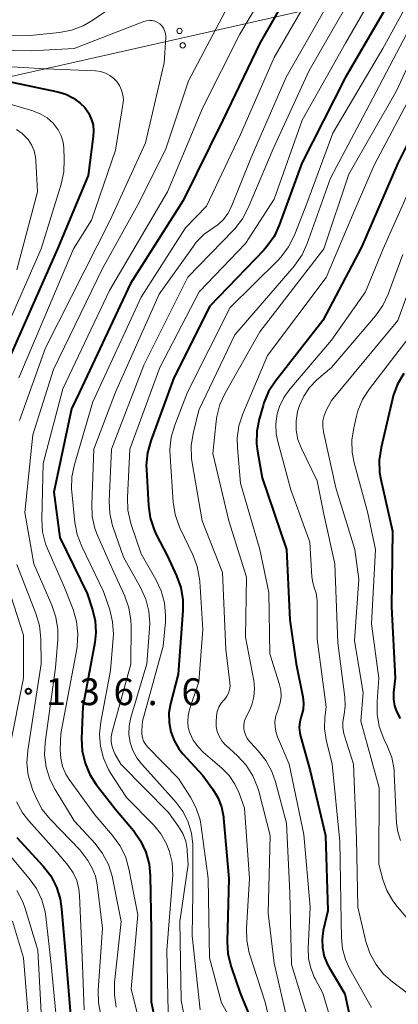
# Model space of a CAD drawing. Units: metres. Extents: x -74000 to -72000, y 28500 to 30001.
# Drawn here: x -73117 to -73064, y 29099 to 29237 of the extents above; entities that cross this region are included whole.
import ezdxf

# ---------------------------------------------------------------- set-up
doc = ezdxf.new("R2010")
doc.units = ezdxf.units.M
for name, color, linetype, lineweight in [('426500_送電線', 7, 'Continuous', 30), ('710100_等高線(計曲線)', 7, 'Continuous', 40), ('710200_等高線(主曲線)', 7, 'Continuous', 13), ('731200_図化機測定による標高点', 7, 'Continuous', 40)]:
    doc.layers.add(name, color=color, linetype=linetype, lineweight=lineweight)
doc.styles.add('Style-WORKING', font='MS Gothic.ttf')

msp = doc.modelspace()

# ---------------------------------------------------------------- linework, layer by layer
at = {"layer": '426500_送電線', "linetype": 'Continuous', "lineweight": 13, "flags": 128}
msp.add_lwpolyline([(-72194.59, 29702.9), (-72274.32, 29653.21), (-72482.65, 29447.89), (-72807.48, 29298.97), (-72999.76, 29255.68), (-73184.09, 29214.18), (-73396.3, 29165.72)], dxfattribs=at)
at = {"layer": '426500_送電線', "linetype": 'Continuous', "lineweight": 13}
for centre in [(-73094.24, 29235.47), (-73093.79, 29233.45)]:
    msp.add_circle(centre, 0.375, dxfattribs=at)
at = {"layer": '710100_等高線(計曲線)', "linetype": 'Continuous', "lineweight": 40, "flags": 128}
for points, elevation in [([(-73077, 29244.3), (-73083, 29233.75), (-73088.2, 29223), (-73093.75, 29211.75), (-73101.12, 29200.15), (-73108.23, 29185), (-73109.34, 29182.66)], 130), ([(-73065.19, 29239), (-73071.08, 29228.92), (-73077.11, 29217), (-73080.28, 29208.33), (-73081.02, 29206.75), (-73082.02, 29205.32), (-73082.46, 29204.84), (-73089.98, 29197), (-73095.02, 29186.98), (-73098.27, 29178.2), (-73098.73, 29176.51), (-73098.9, 29174.78), (-73098.88, 29174.15), (-73098.59, 29169.14), (-73098.34, 29167.41), (-73097.8, 29165.76), (-73097.49, 29165.1), (-73095.92, 29162.08), (-73094.66, 29159.33), (-73094.08, 29157.69), (-73093.79, 29155.97), (-73093.78, 29154.45), (-73094.42, 29145.58), (-73095.5, 29141.44), (-73095.72, 29140.14), (-73095.71, 29138.82), (-73095.47, 29137.52), (-73095.01, 29136.29), (-73094.34, 29135.15), (-73093.77, 29134.44), (-73091, 29131.4), (-73089.64, 29129.56), (-73088.9, 29128.35), (-73088.38, 29127.04), (-73088.1, 29125.65), (-73088.08, 29125.44), (-73087.35, 29117), (-73087.58, 29108.2), (-73087.47, 29106.46), (-73087.02, 29104.65), (-73085.75, 29101), (-73083.79, 29096.21)], 120), ([(-73117.71, 29228.29), (-73111.25, 29226.95), (-73110.13, 29226.62), (-73109.08, 29226.09), (-73108.14, 29225.39), (-73107.5, 29224.75), (-73106.98, 29224.01), (-73106.59, 29223.2), (-73106.34, 29222.33), (-73106.26, 29221.44), (-73106.3, 29220.72), (-73107, 29215.27), (-73111.33, 29205), (-73118.41, 29189)], 140), ([(-73057.73, 29228.91), (-73063.72, 29217), (-73068.77, 29205.23), (-73074.2, 29195), (-73080.82, 29186.54), (-73081.77, 29185.08), (-73082.45, 29183.47), (-73082.56, 29183.12), (-73083.1, 29181.22), (-73083.43, 29179.51), (-73083.46, 29177.76), (-73083.33, 29176.73), (-73082.67, 29173), (-73079.28, 29163), (-73078.83, 29153.17), (-73077.92, 29147), (-73077, 29142.41), (-73076.9, 29141.53), (-73076.95, 29140.64), (-73077.16, 29139.78), (-73077.21, 29139.65), (-73077.41, 29138.9), (-73077.48, 29138.13), (-73077.41, 29137.35), (-73077.31, 29136.91), (-73075.95, 29132.05), (-73073.8, 29123), (-73073.51, 29112.49), (-73074.14, 29109.74), (-73074.3, 29108.53), (-73074.26, 29107.31), (-73074, 29106.12), (-73073.54, 29104.98), (-73073.32, 29104.58), (-73071.11, 29100.89), (-73069.36, 29092.68)], 110), ([(-73062.86, 29187.6), (-73063.74, 29186.1), (-73064.36, 29184.47), (-73064.46, 29184.06), (-73066.05, 29177.23), (-73066.3, 29175.5), (-73066.24, 29173.76), (-73066.07, 29172.77), (-73064.45, 29165.55), (-73064.6, 29155), (-73064.09, 29145), (-73064.3, 29143), (-73064.32, 29142.06), (-73064.17, 29141.13), (-73063.86, 29140.25), (-73063.36, 29139.35)], 100), ([(-73109.34, 29182.66), (-73111.84, 29171), (-73111, 29164.68), (-73107.17, 29156.83), (-73106.43, 29154.57), (-73106.06, 29153.01), (-73105.96, 29151.41), (-73106.11, 29149.99), (-73107.79, 29141), (-73107.94, 29136.58), (-73107.85, 29134.84), (-73107.45, 29133.14), (-73106.77, 29131.54), (-73105.88, 29130.16), (-73103.26, 29126.74), (-73100.7, 29123.71), (-73099.7, 29122.29), (-73098.95, 29120.71), (-73098.5, 29119.03), (-73098.34, 29117.45), (-73098.2, 29109.8), (-73098.23, 29099.77), (-73096.8, 29093)], 130), ([(-73117, 29122.75), (-73113.32, 29118.75), (-73112.26, 29117.37), (-73111.46, 29115.82), (-73110.93, 29114.16), (-73110.73, 29112.79), (-73110.17, 29105.83), (-73109.39, 29096.78), (-73109.09, 29095.06), (-73108.48, 29093.39), (-73105.96, 29088.04), (-73104.64, 29081.36), (-73103.08, 29071), (-73102.21, 29061.79), (-73102.54, 29051), (-73103, 29042.39), (-73102.9, 29036.91), (-73102.72, 29035.17)], 140)]:
    msp.add_lwpolyline(points, dxfattribs=dict(at, elevation=elevation))
at = {"layer": '710200_等高線(主曲線)', "linetype": 'Continuous', "lineweight": 13, "flags": 128}
for points, elevation in [([(-73079, 29246.47), (-73085.8, 29235), (-73091, 29224.75), (-73095.91, 29213), (-73104.03, 29199.21), (-73110.56, 29185.44), (-73113.34, 29175), (-73113.52, 29167.22), (-73113.41, 29165.48), (-73112.99, 29163.79), (-73112.67, 29162.97), (-73110.34, 29157.66), (-73109.14, 29154.6), (-73108.64, 29152.93), (-73108.45, 29151.2), (-73108.56, 29149.46), (-73108.62, 29149.08), (-73110.86, 29137.27), (-73110.93, 29134.99), (-73110.86, 29133.82), (-73110.59, 29132.68), (-73110.13, 29131.6), (-73109.67, 29130.85), (-73106.1, 29125.9), (-73103.61, 29123.04), (-73102.58, 29121.64), (-73101.81, 29120.07), (-73101.31, 29118.34), (-73100.09, 29111.91), (-73101, 29101.61), (-73098.89, 29093.11)], 132), ([(-73064.55, 29245), (-73071, 29233.74), (-73077.07, 29223), (-73081, 29211.97), (-73085, 29205.74), (-73091.5, 29199), (-73097, 29188.44), (-73101.19, 29177), (-73101.52, 29170.24), (-73101.45, 29168.5), (-73101.03, 29166.63), (-73099.63, 29162.37), (-73097.54, 29158.78), (-73096.8, 29157.2), (-73096.34, 29155.52), (-73096.19, 29153.78), (-73096.22, 29152.9), (-73096.51, 29149.49), (-73099.4, 29139), (-73099.52, 29137.68), (-73099.52, 29137.18), (-73099.43, 29136.69), (-73099.26, 29136.21), (-73099.01, 29135.78), (-73098.71, 29135.42), (-73094.4, 29131), (-73092.71, 29128.39), (-73091.9, 29126.85), (-73091.36, 29125.2), (-73091.2, 29124.28), (-73090.23, 29117), (-73090.06, 29105.94), (-73088.36, 29099.64), (-73086.2, 29095.8)], 122), ([(-73059.44, 29244.56), (-73065.81, 29233), (-73072.8, 29221.2), (-73076.59, 29211), (-73078.22, 29206.85), (-73078.99, 29205.28), (-73080.03, 29203.88), (-73080.53, 29203.35), (-73087.17, 29196.83), (-73093.11, 29185), (-73094.92, 29180.36), (-73095.4, 29178.68), (-73095.6, 29176.95), (-73095.57, 29176.04), (-73095.13, 29169.6), (-73094.86, 29167.87), (-73094.3, 29166.23), (-73094.16, 29165.93), (-73092.38, 29162.25), (-73091.76, 29160.62), (-73091.44, 29158.91), (-73091.4, 29158.51), (-73091, 29151.81), (-73091.52, 29144.48), (-73092.84, 29140.62), (-73093.04, 29139.8), (-73093.1, 29138.97), (-73093.01, 29138.13), (-73092.8, 29137.39), (-73092.31, 29136.35), (-73091.64, 29135.41), (-73090.92, 29134.67), (-73088.34, 29132.45), (-73087.31, 29131.39), (-73086.48, 29130.17), (-73085.91, 29128.92), (-73085.16, 29126.84), (-73084.43, 29117), (-73084.88, 29110.06), (-73084.84, 29108.32), (-73084.49, 29106.61), (-73084.4, 29106.32), (-73082.26, 29099.74), (-73079.72, 29089)], 118), ([(-73074.51, 29243), (-73081, 29231.74), (-73085.71, 29221), (-73090.46, 29211), (-73093.39, 29207.96)], 128), ([(-73069.76, 29241), (-73076.08, 29229.92), (-73081.16, 29219), (-73084.63, 29210.75), (-73085.44, 29209.21), (-73086.51, 29207.83), (-73086.69, 29207.64), (-73093.1, 29201.06), (-73099.23, 29188.77), (-73103.77, 29177), (-73104.07, 29169.76), (-73103.99, 29168.01), (-73103.61, 29166.31), (-73103.52, 29166.05), (-73102.08, 29161.92), (-73099.69, 29157.66), (-73098.97, 29156.07), (-73098.54, 29154.39), (-73098.4, 29152.65), (-73098.43, 29151.96), (-73098.83, 29147), (-73101.07, 29139.5), (-73101.3, 29138.35), (-73101.33, 29137.18), (-73101.16, 29136.02), (-73100.79, 29134.9), (-73100.23, 29133.87), (-73099.58, 29133.03), (-73097, 29130.21), (-73094.69, 29127.61), (-73093.73, 29126.32), (-73093.02, 29124.89), (-73092.56, 29123.35), (-73092.37, 29121.76), (-73092.37, 29121.52), (-73092.36, 29115), (-73092.46, 29109), (-73091.36, 29098.64)], 124), ([(-73152.97, 29238.3), (-73147.44, 29236.56), (-73138.75, 29235), (-73127, 29235), (-73115.16, 29234.84), (-73111.05, 29235.25), (-73109.34, 29235.58), (-73107.71, 29236.19), (-73106.37, 29236.97), (-73102.36, 29239.74)], 134), ([(-73073, 29240.15), (-73079.33, 29229), (-73084.22, 29217.78), (-73087.03, 29210.83), (-73087.49, 29209.93), (-73088.1, 29209.12), (-73088.84, 29208.43), (-73089.46, 29208), (-73090.77, 29207.07), (-73091.89, 29205.93), (-73092.3, 29205.39), (-73097.07, 29198.66), (-73103.21, 29185), (-73106.21, 29177), (-73106.53, 29169.35), (-73106.46, 29167.61), (-73106.08, 29165.91), (-73105.68, 29164.85), (-73103.67, 29160.33), (-73101.91, 29156.47), (-73101.33, 29154.83), (-73101.04, 29153.11), (-73101.01, 29152.27), (-73101.04, 29146.96), (-73103.67, 29137.49), (-73103.79, 29136.8), (-73103.8, 29136.11), (-73103.68, 29135.42), (-73103.45, 29134.76), (-73103.29, 29134.44), (-73102.47, 29133), (-73095.78, 29126.22), (-73094.37, 29124.26), (-73093.78, 29123.28), (-73093.38, 29122.21), (-73093.17, 29121.09), (-73093.15, 29120.85), (-73093.03, 29118.97), (-73094.2, 29111), (-73094.03, 29099.97), (-73092.68, 29093)], 126), ([(-73167.37, 29238.26), (-73166.51, 29236.99), (-73164.09, 29233.91), (-73159.49, 29230.51), (-73151, 29227.7), (-73141.9, 29226.1), (-73131, 29226.71), (-73121, 29226.13), (-73114.78, 29224.31), (-73113.74, 29223.9), (-73112.78, 29223.31), (-73111.93, 29222.57), (-73111.77, 29222.39), (-73111.22, 29221.65)], 142), ([(-73087.44, 29239), (-73093, 29228.5), (-73096.17, 29219), (-73099.82, 29211.59), (-73105, 29202.25), (-73111.85, 29188.15), (-73114.77, 29179), (-73115.86, 29168.14), (-73114.64, 29161)], 134), ([(-73160.38, 29237.62), (-73154.04, 29233.96), (-73145.14, 29230.86), (-73135, 29230.32), (-73123.2, 29230.8), (-73113, 29230.18), (-73106.01, 29229.89), (-73105.3, 29229.79), (-73104.62, 29229.58), (-73103.99, 29229.25), (-73103.42, 29228.82), (-73103.03, 29228.4), (-73102.63, 29227.83), (-73102.34, 29227.19), (-73102.16, 29226.52), (-73102.1, 29225.82)], 138), ([(-73125.12, 29232.88), (-73115, 29232.7), (-73108.97, 29233.03), (-73099.23, 29236.8), (-73098.85, 29236.9), (-73098.46, 29236.95), (-73098.07, 29236.92), (-73097.69, 29236.83), (-73097.33, 29236.67), (-73097.01, 29236.45), (-73096.72, 29236.18), (-73096.49, 29235.86), (-73096.32, 29235.51), (-73096.21, 29235.13), (-73096.17, 29234.74), (-73096.17, 29234.54), (-73096.41, 29231), (-73099, 29219.83), (-73103.94, 29209), (-73113, 29191.19), (-73116.65, 29181)], 136), ([(-73059, 29237.63), (-73063.92, 29227), (-73070.55, 29215.45), (-73074.05, 29205), (-73083, 29193.43), (-73087.87, 29184.85), (-73088.6, 29183.26), (-73089.04, 29181.58), (-73089.13, 29180.88), (-73089.57, 29176.43), (-73087.33, 29167), (-73084.88, 29159.12), (-73085, 29150.75), (-73083.86, 29144.69), (-73083.75, 29143.55), (-73083.83, 29142.41), (-73084.12, 29141.3), (-73084.42, 29140.58), (-73084.95, 29139.5), (-73085.13, 29139.03), (-73085.23, 29138.53), (-73085.24, 29138.03), (-73085.19, 29137.66), (-73085.03, 29137.1), (-73084.77, 29136.58), (-73084.42, 29136.11), (-73084.33, 29136), (-73083.23, 29134.85), (-73082.15, 29133.5), (-73081.32, 29131.97)], 114), ([(-73062.49, 29235), (-73068.6, 29223.4), (-73073.1, 29214.9), (-73076.37, 29205.76), (-73077.1, 29204.18), (-73078.09, 29202.75), (-73078.22, 29202.59), (-73086.51, 29193), (-73091.54, 29182.46), (-73092.34, 29179.19), (-73092.6, 29177.47), (-73092.56, 29175.72), (-73092.48, 29175.12), (-73091.08, 29167), (-73088.22, 29159.78), (-73087.77, 29149), (-73087.18, 29144.38), (-73087.16, 29143.88), (-73087.23, 29143.39), (-73087.38, 29142.92), (-73087.61, 29142.48), (-73087.91, 29142.08), (-73088, 29141.99), (-73088.42, 29141.5), (-73088.74, 29140.94)], 116), ([(-73061.54, 29227), (-73067, 29216.71), (-73069.84, 29210.16), (-73073.73, 29201), (-73081.91, 29190.09), (-73085.38, 29181.93), (-73085.92, 29180.27), (-73086.16, 29178.55), (-73086.14, 29177.19), (-73085.73, 29172.27), (-73083.01, 29163), (-73081.76, 29157), (-73081.6, 29148.4), (-73080.28, 29144.24), (-73080.08, 29143.35), (-73080.04, 29142.44), (-73080.16, 29141.54), (-73080.43, 29140.67), (-73080.5, 29140.5), (-73080.76, 29139.75), (-73080.89, 29138.97), (-73080.88, 29138.17), (-73080.74, 29137.39), (-73080.54, 29136.83), (-73078.9, 29133), (-73076.85, 29123.15), (-73075.96, 29113), (-73076.24, 29107.27), (-73076.18, 29105.85), (-73075.88, 29104.46), (-73075.34, 29103.14), (-73075.27, 29103), (-73074.19, 29101), (-73071.62, 29092.38)], 112), ([(-73102.1, 29225.82), (-73102.15, 29225.2), (-73103.19, 29218.81), (-73106.55, 29209), (-73109.09, 29205), (-73116.7, 29187)], 138), ([(-73111.22, 29221.65), (-73110.8, 29220.82), (-73110.54, 29219.93), (-73110.44, 29219.14), (-73110.36, 29217.51), (-73110.42, 29215.77), (-73110.8, 29214.03), (-73113.61, 29205), (-73119.81, 29191)], 142), ([(-73117.07, 29221.71), (-73116.25, 29221.14), (-73115.55, 29220.44), (-73115.42, 29220.28), (-73114.93, 29219.54), (-73114.58, 29218.71), (-73114.37, 29217.84), (-73114.33, 29217.37), (-73114.11, 29213), (-73117, 29202.06)], 144), ([(-73061, 29215.68), (-73065.75, 29205), (-73068.22, 29199), (-73073, 29192.24), (-73078.82, 29185.4), (-73079.64, 29184.25), (-73080.25, 29182.97), (-73080.56, 29181.95), (-73080.75, 29180.57), (-73080.7, 29179.17), (-73080.49, 29178.09), (-73078.67, 29171.33), (-73075.99, 29164.01), (-73075.72, 29159.17), (-73075.61, 29158.36), (-73075.34, 29157.55), (-73075.11, 29156.88), (-73075.01, 29156.19), (-73075, 29155.93), (-73075, 29150.46), (-73073.72, 29141), (-73073.91, 29139.45), (-73073.95, 29137.96), (-73073.72, 29136.4), (-73072.88, 29133), (-73071.81, 29122.19), (-73071.61, 29111), (-73071.58, 29108.72), (-73071.43, 29107.17), (-73071.01, 29105.67), (-73070.44, 29104.45), (-73067.39, 29099)], 108), ([(-73093.39, 29207.96), (-73099.59, 29198.24), (-73106.38, 29183.62), (-73108.95, 29174.87), (-73109.29, 29173.16), (-73109.34, 29171.42), (-73109.31, 29171.06), (-73108.88, 29166.78), (-73108.56, 29165.07), (-73107.92, 29163.39), (-73104.87, 29157.13), (-73104.01, 29154.57), (-73103.61, 29152.88), (-73103.5, 29151.14), (-73103.53, 29150.59), (-73103.9, 29146.1), (-73105.27, 29138.91), (-73105.44, 29137.2), (-73105.31, 29135.48), (-73104.89, 29133.81), (-73104.18, 29132.24), (-73103.84, 29131.67), (-73101.66, 29128.34), (-73097.9, 29124.52), (-73096.87, 29123.27), (-73096.07, 29121.87), (-73095.72, 29120.98), (-73095.7, 29120.93), (-73095.29, 29119.24), (-73095.17, 29117.5), (-73095.21, 29116.89), (-73096.03, 29107), (-73095.76, 29096.24)], 128), ([(-73063, 29204.21), (-73065.07, 29198.66), (-73065.81, 29197.09), (-73066.83, 29195.65), (-73073, 29188.43), (-73075.01, 29186.7), (-73076.04, 29185.65), (-73076.87, 29184.44), (-73077.47, 29183.1), (-73077.68, 29182.41), (-73077.72, 29182.28), (-73077.93, 29180.98), (-73077.92, 29179.67), (-73077.67, 29178.37), (-73077.19, 29177.1), (-73075, 29172.6), (-73074.05, 29167.95), (-73072.52, 29161), (-73072.07, 29149.93), (-73071.1, 29142.34), (-73071.05, 29141.13), (-73071.22, 29139.93), (-73071.27, 29139.69), (-73071.41, 29138.89), (-73071.4, 29138.08), (-73071.26, 29137.28), (-73071.21, 29137.1), (-73069.9, 29133), (-73069.46, 29122.54), (-73069.31, 29113), (-73068.16, 29108.2), (-73067.61, 29106.55), (-73066.77, 29105.02)], 106), ([(-73061.5, 29201), (-73063.69, 29195), (-73073, 29183.8), (-73073.72, 29182.4), (-73074.01, 29181.7), (-73074.17, 29180.96), (-73074.2, 29180.2), (-73074.11, 29179.46), (-73072.38, 29171.62), (-73069.73, 29163), (-73069.15, 29158.85), (-73069.77, 29150.23), (-73068.57, 29143), (-73068.86, 29139), (-73066.3, 29129.7), (-73066.34, 29119), (-73065.78, 29116.88), (-73065.23, 29115.33), (-73064.42, 29113.9), (-73063.81, 29113.11), (-73060.28, 29109)], 104), ([(-73062.09, 29192.65), (-73067.67, 29185.43), (-73068.62, 29183.96), (-73069.29, 29182.36), (-73069.5, 29181.61), (-73069.87, 29180.01), (-73070.13, 29178.28), (-73070.07, 29176.54), (-73069.8, 29175.1), (-73067.91, 29168.09), (-73066.8, 29163), (-73067.38, 29152.62), (-73066.34, 29145), (-73066.61, 29141.73), (-73066.6, 29139.98), (-73066.29, 29138.27), (-73065.64, 29136.54), (-73065.17, 29135.57), (-73064.55, 29133.94), (-73064.23, 29132.23), (-73064.19, 29131.67), (-73063.87, 29124.75), (-73063.7, 29123.51), (-73063.32, 29122.33)], 102), ([(-73066.77, 29105.02), (-73065.69, 29103.65), (-73064.42, 29102.52), (-73061, 29099.97), (-73057.78, 29097.38), (-73057.44, 29097.15), (-73057.07, 29096.98), (-73056.67, 29096.88), (-73056.25, 29096.85), (-73056, 29096.87), (-73055.6, 29096.96), (-73055.21, 29097.12), (-73054.87, 29097.34), (-73054.56, 29097.61), (-73054.4, 29097.81), (-73046.1, 29109), (-73041.79, 29115), (-73034.21, 29127.79), (-73028.97, 29139), (-73024.68, 29149.32), (-73017.62, 29161), (-73011.46, 29172.54), (-73005, 29181.77), (-72995, 29192.41)], 106), ([(-73117, 29160.89), (-73114.33, 29154.05), (-73113.84, 29152.38), (-73113.64, 29150.5), (-73113.61, 29147), (-73115.47, 29134.9), (-73115.59, 29133.16), (-73115.4, 29131.43), (-73114.91, 29129.76), (-73114.8, 29129.47), (-73114.25, 29128.2), (-73113.44, 29126.66), (-73112.36, 29125.29), (-73112.22, 29125.14)], 136), ([(-73114.64, 29161), (-73112.09, 29155.19), (-73111.53, 29153.54), (-73111.27, 29151.81), (-73111.27, 29150.43), (-73111.57, 29146.43), (-73113.02, 29136.02), (-73113.11, 29134.28), (-73112.89, 29132.55), (-73112.38, 29130.89), (-73111.65, 29129.44), (-73109, 29125.08), (-73106.06, 29121.9), (-73105, 29120.52), (-73104.19, 29118.98), (-73103.66, 29117.32), (-73103.61, 29117.09), (-73102.39, 29111), (-73103.32, 29102.48), (-73103.36, 29100.74), (-73103.1, 29099.02)], 134), ([(-73118.75, 29159.25), (-73116.06, 29151), (-73116.06, 29145), (-73118.04, 29135.19)], 138), ([(-73088.74, 29140.94), (-73088.97, 29140.34), (-73089.08, 29139.7), (-73089.09, 29139.6), (-73089.13, 29139), (-73089.11, 29138.27), (-73088.97, 29137.56), (-73088.7, 29136.88), (-73088.32, 29136.26), (-73087.84, 29135.71), (-73087.77, 29135.65), (-73086.11, 29134.13), (-73084.93, 29132.85), (-73083.99, 29131.38), (-73083.32, 29129.77), (-73083.15, 29129.2), (-73081.58, 29123), (-73081.82, 29112.18), (-73081, 29105.17), (-73079.11, 29096.89)], 116), ([(-73081.32, 29131.97), (-73080.81, 29130.53), (-73079.28, 29124.72), (-73078.81, 29115), (-73078.58, 29105), (-73075.85, 29096.15)], 114), ([(-73117.04, 29127.73), (-73116.2, 29126.2), (-73115.33, 29125.09), (-73111.35, 29120.65), (-73109.83, 29118.83), (-73109.13, 29117.82), (-73108.62, 29116.71), (-73108.31, 29115.52), (-73108.22, 29114.63), (-73107.87, 29106.13), (-73107.58, 29098.64)], 138), ([(-73112.22, 29125.14), (-73108.2, 29121), (-73107.09, 29119.51), (-73106.45, 29118.47), (-73105.99, 29117.33), (-73105.75, 29116.18), (-73105, 29110.07), (-73105.62, 29101.35), (-73105.59, 29099.61), (-73105.26, 29097.89)], 136), ([(-73117.88, 29120.12), (-73115.26, 29117.02), (-73114.25, 29115.6), (-73113.51, 29114.03), (-73113.05, 29112.34), (-73112.95, 29111.69), (-73112.19, 29105), (-73111.22, 29094.78)], 142), ([(-73116.99, 29115.31), (-73116.18, 29113.77), (-73115.83, 29112.81), (-73114.06, 29107), (-73113.5, 29096.5), (-73111.45, 29088.55), (-73108.93, 29081), (-73107.89, 29070.11), (-73107.35, 29059), (-73107.86, 29048.14), (-73108.48, 29037), (-73107.46, 29030.86), (-73107.02, 29029.17), (-73106.3, 29027.58), (-73105.32, 29026.14), (-73105.18, 29025.98), (-73101.87, 29022.13), (-73100.13, 29020.87), (-73098.99, 29020.19), (-73097.75, 29019.71), (-73096.44, 29019.46)], 144), ([(-73117.59, 29111.06), (-73116.07, 29105.93), (-73115.17, 29095)], 146)]:
    msp.add_lwpolyline(points, dxfattribs=dict(at, elevation=elevation))
at = {"layer": '731200_図化機測定による標高点', "linetype": 'Continuous', "lineweight": 40}
msp.add_circle((-73115.38, 29143.18, 136.64), 0.375, dxfattribs=at)

# ---------------------------------------------------------------- texts
at = {"layer": '731200_図化機測定による標高点', "linetype": 'Continuous', "lineweight": 40, "style": 'Style-WORKING'}
for s, p in [('1', (-73112.97, 29141.24, -10)), ('3', (-73108.22, 29141.24, -10)), ('6', (-73103.47, 29141.24, -10)), ('6', (-73093.97, 29141.24, -10)), ('.', (-73098.72, 29141.24, -10))]:
    msp.add_text(s, height=3.75, dxfattribs=at).set_placement(p)

doc.saveas('drawing.dxf')
